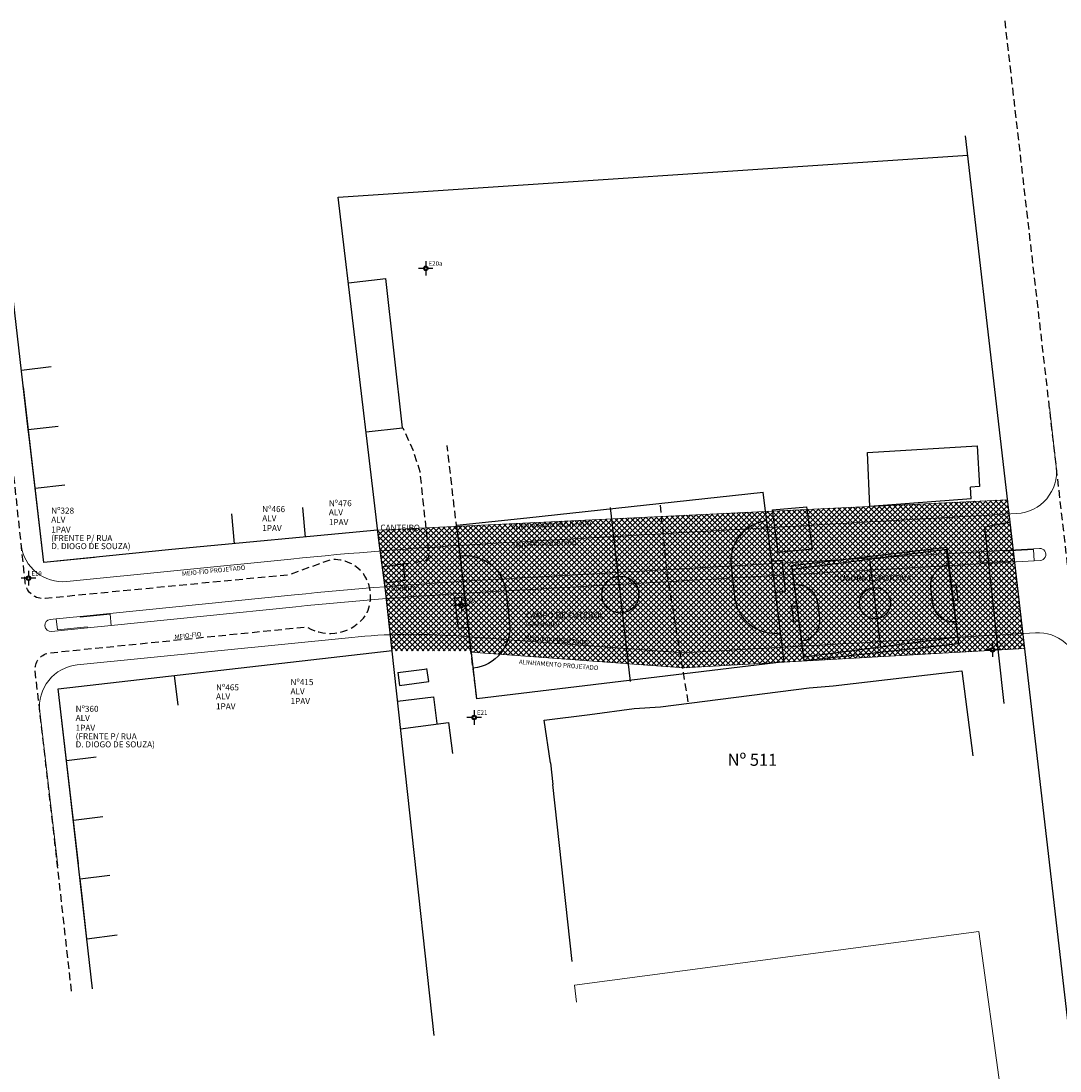
# Model space of a CAD drawing. Units: millimetres. Extents: x 183361 to 185549, y 1678173 to 1678706.
# Drawn here: x 185075 to 185248, y 1678330 to 1678505 of the extents above; entities that cross this region are included whole.
import ezdxf

# ---------------------------------------------------------------- set-up
doc = ezdxf.new("R2010")
doc.units = ezdxf.units.MM
doc.header["$LTSCALE"] = 5
doc.header["$MEASUREMENT"] = 0
doc.linetypes.add('DASHED2', pattern=[0.375, 0.25, -0.125])
doc.linetypes.add('HIDDEN', pattern=[0.375, 0.25, -0.125])
for name, color, linetype, lineweight in [('GEO-ALINHAMENTO', 6, 'Continuous', 0), ('GEO-CANTEIRO', 3, 'Continuous', 0), ('GEO-MEIO-FIO', 3, 'Continuous', 0)]:
    doc.layers.add(name, color=color, linetype=linetype, lineweight=lineweight)
for name, color, linetype in [('TOP-ALINHAMENTO_EXISTENTE', 7, 'Continuous'), ('TOP-ALINHAMENTO_EXTERNO', 2, 'Continuous'), ('TOP-CADASTROS', 11, 'Continuous'), ('TOP-ESTAÇÕES', 8, 'Continuous'), ('TOP-IDENTIFICAÇÃO_PRÉDIOS', 7, 'Continuous'), ('TOP-MEIO_FIO', 7, 'HIDDEN'), ('TOP-PRÉDIOS', 1, 'Continuous')]:
    doc.layers.add(name, color=color, linetype=linetype)
doc.styles.add('COTAS 500', font='sansso__.ttf', dxfattribs={"height": 1})
doc.styles.add('SANSSERIF', font='sanss___.ttf', dxfattribs={"height": 1})
doc.styles.add('SANSSERIFBOLD', font='sanssb__.ttf', dxfattribs={"height": 1.5})
doc.styles.add('SANSSERIFITALIC', font='sansso__.ttf', dxfattribs={"height": 0.75})
doc.styles.add('SANSSERIITALIC', font='sansso__.ttf')

# ---------------------------------------------------------------- blocks, each defined once
blk = doc.blocks.new('IDENT')
at = {"style": 'SANSSERIFBOLD'}
blk.add_attdef('NÚMERODOPRÉDIO', (0, 0), '', height=1.25, dxfattribs=at)
at = {"color": 8}
for tag, p, height, style in [('TIPODECONSTRUÇÃO', (0, -1.73873), 1, 'SANSSERIFBOLD'), ('NÚMERODEPAVIMENTOS', (0, -3.1602), 1, 'SANSSERIFBOLD'), ('NÚMERODEPAVIMENTOS', (0, -4.58166), 1, 'SANSSERIFBOLD'), ('OBS1', (0, -5.92412), 0.75, 'SANSSERIF'), ('OBS2', (0, -6.95794), 0.75, 'SANSSERIF')]:
    blk.add_attdef(tag, p, '', height=height, dxfattribs=dict(at, style=style))
blk = doc.blocks.new('NIVEL')
h = blk.add_hatch(color=8)
h.paths.add_polyline_path([(0, 0), (0, 0), (0, 0, 0.414214)])
h.paths.add_polyline_path([(0, 0), (0, 0), (0, 0, 0.414214)])
at = {"color": 7}
blk.add_line((0, 0), (0, 0), dxfattribs=at)
blk.add_line((0, 0), (0, 0), dxfattribs=at)
blk.add_circle((0, 0), 0.00075, dxfattribs=at)
at = {"color": 8, "style": 'SANSSERIITALIC'}
for tag in ['NIVEL', 'OBS1', 'OBS2']:
    blk.add_attdef(tag, (0, 0), '', height=0.002, dxfattribs=at)
blk = doc.blocks.new('Estação')
at = {"color": 7}
for p, q in [((-0.00075, 0), (-0.00241, 0)), ((0, 0.00241), (0, 0.00075)), ((0.00241, 0), (0.00075, 0)), ((0, -0.00075), (0, -0.00241))]:
    blk.add_line(p, q, dxfattribs=at)
blk.add_circle((0, 0), 0.00075, dxfattribs=at)
at = {"color": 8}
blk.add_circle((0, 0), 0.000437, dxfattribs=at)
at = {"color": 8, "style": 'SANSSERIFITALIC'}
blk.add_attdef('ESTAÇÃO', (0.00095, 0.00087), '', height=0.0015, dxfattribs=at)

msp = doc.modelspace()

# ---------------------------------------------------------------- hatches: boundary and pattern name
at = {"layer": 'TOP-ALINHAMENTO_EXTERNO'}
h = msp.add_hatch(dxfattribs=at)
h.set_pattern_fill('ANSI37', color=256, scale=2.5, style=0)
h.set_pattern_definition([(45, (0, 0), (-0.44194173824, 0.44194173824), []), (135, (0, 0), (-0.44194173824, -0.44194173824), [])])
h.paths.add_polyline_path([(185235.116, 1678400), (185200, 1678400), (185200, 1678397.997)])
h.paths.add_polyline_path([(185200, 1678397.997), (185200, 1678400), (185150, 1678400), (185150, 1678399.765), (185185.207, 1678397.154)])
h.paths.add_polyline_path([(185235.116, 1678400), (185241.989, 1678400.392), (185239.126, 1678425.181), (185200, 1678423.284), (185200, 1678400)])
h.paths.add_polyline_path([(185200, 1678400), (185200, 1678423.284), (185150, 1678420.859), (185150, 1678400)])
h.paths.add_polyline_path([(185150, 1678400), (185150, 1678420.859), (185134.224, 1678420.094), (185134.472, 1678417.966), (185135.547, 1678410.096), (185136.645, 1678400)])

# ---------------------------------------------------------------- linework, layer by layer
at = {"layer": 'GEO-ALINHAMENTO'}
for p, q in [((185239.126, 1678425.181), (185235.61, 1678455.618)), ((185078.593, 1678414.691), (185075.231, 1678443.978)), ((185134.224, 1678420.094), (185239.213, 1678425.185)), ((185087.064, 1678415.55), (185078.593, 1678414.691)), ((185185.207, 1678397.154), (185242.059, 1678400.396)), ((185241.989, 1678400.392), (185244.804, 1678376.013)), ((185149.818, 1678399.779), (185185.207, 1678397.154)), ((185081.026, 1678393.662), (185087.76, 1678394.435)), ((185084.374, 1678364.494), (185081.026, 1678393.662))]:
    msp.add_line(p, q, dxfattribs=at)
at = {"layer": 'GEO-CANTEIRO'}
for p, q in [((185238.481, 1678416.732), (185234.488, 1678416.491)), ((185239.614, 1678414.78), (185243.599, 1678415.007)), ((185080.674, 1678405.329), (185084.654, 1678405.729)), ((185089.846, 1678404.242), (185085.866, 1678403.841))]:
    msp.add_line(p, q, dxfattribs=at)
for points in [[(185084.67, 1678405.58), (185084.654, 1678405.729), (185120.383, 1678409.325, -0.010832), (185150.659, 1678411.71), (185234.488, 1678416.491), (185234.603, 1678414.669), (185239.597, 1678414.94), (185239.614, 1678414.78), (185150.772, 1678409.713, 0.010832), (185120.583, 1678407.335), (185089.846, 1678404.242), (185089.645, 1678406.081), (185084.669, 1678405.58)], [(185244.481, 1678417.058), (185238.481, 1678416.732), (185238.489, 1678416.583), (185243.483, 1678416.854), (185243.599, 1678415.007), (185244.589, 1678415.061, 1.0000102), (185244.481, 1678417.058, 0.9999898)]]:
    msp.add_lwpolyline(points, format="xyb", dxfattribs=at)
msp.add_lwpolyline([(185085.85, 1678403.99), (185080.875, 1678403.49), (185080.674, 1678405.329), (185079.687, 1678405.229, 1), (185079.887, 1678403.239), (185085.866, 1678403.841)], format="xyb", close=True, dxfattribs=at)
at = {"layer": 'GEO-MEIO-FIO'}
for p, q in [((185247.28, 1678430.645), (185246.13, 1678440.644)), ((185150.317, 1678417.701), (185240.724, 1678422.856)), ((185082.472, 1678411.54), (185119.782, 1678415.295)), ((185129.906, 1678402.243), (185084.19, 1678397.642)), ((185185.228, 1678399.659), (185147.316, 1678402.471)), ((185243.817, 1678403), (185185.228, 1678399.659)), ((185077.937, 1678389.876), (185080.968, 1678364.151))]:
    msp.add_line(p, q, dxfattribs=at)
for centre, radius, start, end in [((185240.326, 1678429.845), 7, 273.26402, 6.55899), ((185081.771, 1678418.505), 7, 186.53982, 275.74643), ((185190.571, 1677711.847), 707, 93.264021, 95.746427), ((185139.918, 1678302.745), 100, 85.75776, 95.74643), ((185244.215, 1678396.012), 7, 6.54079, 93.26402), ((185084.891, 1678390.677), 7, 95.74643, 186.57022)]:
    msp.add_arc(centre, radius, start, end, dxfattribs=at)
at = {"layer": 'TOP-ALINHAMENTO_EXISTENTE', "linetype": 'Continuous', "flags": 128}
for points in [[(185232.123, 1678485.815), (185262.195, 1678225.436), (185262.292, 1678222.12), (185231.754, 1678220.061), (185156.756, 1678215.103), (185150, 1678277.216)], [(185143.62, 1678335.868), (185135.547, 1678410.096), (185134.472, 1678417.966), (185133.528, 1678426.068), (185127.674, 1678475.615)]]:
    msp.add_lwpolyline(points, dxfattribs=at)
at = {"layer": 'TOP-ALINHAMENTO_EXISTENTE', "flags": 128}
for points in [[(185134.224, 1678420.094), (185099.933, 1678416.855), (185078.593, 1678414.691), (185077.17, 1678427.079), (185076.165, 1678435.643), (185076.033, 1678436.87), (185071.255, 1678478.228)], [(185086.742, 1678343.671), (185082.955, 1678376.855), (185081.026, 1678393.662), (185136.627, 1678400.044)]]:
    msp.add_lwpolyline(points, dxfattribs=at)
at = {"layer": 'TOP-CADASTROS'}
for p, q in [((185127.674, 1678475.615), (185232.514, 1678482.58)), ((185127.674, 1678475.615), (185232.514, 1678482.58)), ((185074.887, 1678446.784), (185079.854, 1678447.358)), ((185076.033, 1678436.87), (185080.999, 1678437.444)), ((185215.818, 1678433.064), (185234.105, 1678434.163)), ((185234.105, 1678434.163), (185234.48, 1678427.384)), ((185216.219, 1678424.071), (185215.818, 1678433.064)), ((185077.17, 1678427.079), (185082.137, 1678427.653)), ((185159.086, 1678422.179), (185198.458, 1678426.454)), ((185201.935, 1678398.156), (185198.458, 1678426.454)), ((185234.48, 1678427.384), (185232.988, 1678427.248)), ((185233.097, 1678425.31), (185232.988, 1678427.248)), ((185233.097, 1678425.31), (185216.219, 1678424.071)), ((185122.23, 1678418.961), (185121.763, 1678423.877)), ((185172.984, 1678423.857), (185176.303, 1678394.898)), ((185200.014, 1678423.478), (185205.721, 1678424.006)), ((185200.942, 1678416.463), (185200.014, 1678423.478)), ((185206.658, 1678416.979), (185205.721, 1678424.006)), ((185110.407, 1678417.844), (185109.929, 1678422.834)), ((185147.405, 1678420.912), (185159.086, 1678422.179)), ((185235.347, 1678420.645), (185239.645, 1678421.48)), ((185150.776, 1678391.987), (185147.405, 1678420.912)), ((185236.82, 1678407.324), (185235.347, 1678420.645)), ((185200.806, 1678416.443), (185206.658, 1678416.979)), ((185203.196, 1678414.242), (185229.042, 1678417.256)), ((185229.03, 1678417.282), (185231, 1678401.171)), ((185205.25, 1678398.337), (185203.2, 1678414.241)), ((185216.133, 1678415.224), (185218.01, 1678400.664)), ((185238.609, 1678391.194), (185236.82, 1678407.324)), ((185231, 1678401.171), (185205.25, 1678398.337)), ((185201.935, 1678398.156), (185150.776, 1678391.987)), ((185100.355, 1678395.88), (185100.952, 1678390.916)), ((185082.397, 1678381.717), (185087.322, 1678382.322)), ((185083.535, 1678371.778), (185088.469, 1678372.384)), ((185084.648, 1678362.021), (185089.596, 1678362.629)), ((185085.791, 1678352.011), (185090.847, 1678352.644))]:
    msp.add_line(p, q, dxfattribs=at)
at = {"layer": 'TOP-CADASTROS', "linetype": 'Continuous', "lineweight": 0}
for p, q in [((185234.345, 1678353.201), (185167.014, 1678344.286)), ((185250.975, 1678233.52), (185234.345, 1678353.201)), ((185167.375, 1678341.47), (185167.014, 1678344.286))]:
    msp.add_line(p, q, dxfattribs=at)
at = {"layer": 'TOP-CADASTROS', "linetype": 'DASHED2', "flags": 128}
msp.add_lwpolyline([(185185.979, 1678391.49), (185182.473, 1678412.745), (185181.299, 1678424.71)], dxfattribs=at)
at = {"layer": 'TOP-CADASTROS', "flags": 128}
for points in [[(185199.123, 1678421.675, 0.4142136), (185193.09, 1678414.08), (185193.675, 1678408.969, 0.4142136), (185201.27, 1678402.936, 0.4142136)], [(185148.017, 1678415.819, -0.4142136), (185155.612, 1678409.786), (185156.198, 1678404.675, -0.4142136), (185150.164, 1678397.08, -0.4142136)], [(185229.311, 1678414.311, 0.4142136), (185226.327, 1678410.443), (185226.658, 1678407.874, 0.4142136), (185230.526, 1678404.89, 0.4142136)], [(185203.618, 1678410.999, -0.4142136), (185207.485, 1678408.015), (185207.816, 1678405.445, -0.4142136), (185204.832, 1678401.578, -0.4142136)]]:
    msp.add_lwpolyline(points, format="xyb", dxfattribs=at)
msp.add_lwpolyline([(185203.286, 1678413.569), (185205.163, 1678399.009), (185230.857, 1678402.32), (185228.98, 1678416.88)], close=True, dxfattribs=at)
for points in [[(185200.489, 1678409.75), (185202.193, 1678409.945), (185201.607, 1678415.056), (185199.904, 1678414.861)], [(185230.084, 1678408.316), (185230.941, 1678408.426), (185230.609, 1678410.995), (185229.753, 1678410.885)], [(185149.383, 1678403.894), (185147.68, 1678403.699), (185147.094, 1678408.81), (185148.798, 1678409.005)], [(185204.39, 1678405.004), (185203.534, 1678404.894), (185203.203, 1678407.463), (185204.059, 1678407.573)], [(185085.791, 1678352.011), (185084.978, 1678359.131), (185084.648, 1678362.021)]]:
    msp.add_lwpolyline(points, dxfattribs=at)
at = {"layer": 'TOP-CADASTROS'}
for centre, radius in [((185174.644, 1678409.378), 3.086), ((185217.072, 1678407.944), 2.591)]:
    msp.add_circle(centre, radius, dxfattribs=at)
at = {"layer": 'TOP-MEIO_FIO'}
for p, q in [((185147.431, 1678420.23), (185145.795, 1678434.208)), ((185147.431, 1678420.23), (185149.394, 1678402.564)), ((185149.394, 1678402.564), (185150.686, 1678391.965))]:
    msp.add_line(p, q, dxfattribs=at)
at = {"layer": 'TOP-MEIO_FIO', "flags": 128}
msp.add_lwpolyline([(185274.578, 1678194.54), (185257.279, 1678343.523), (185253.272, 1678378.476), (185251.416, 1678394.457), (185251.05, 1678397.852), (185238.736, 1678504.955)], dxfattribs=at)
for points in [[(185083.235, 1678343.269), (185080.661, 1678366.354), (185077.809, 1678391.134), (185077.172, 1678396.65, -0.3817164), (185079.383, 1678399.63), (185085.417, 1678400.251), (185118.911, 1678403.634), (185122.483, 1678403.955, 0.3932346), (185132.284, 1678406.002, 0.2678635), (185132.093, 1678412.455, 0.2878194), (185126.343, 1678415.149), (185119.421, 1678412.645), (185087.72, 1678409.582), (185078.844, 1678408.702, -0.4037394), (185075.537, 1678411.306), (185068.44, 1678477.97)], [(185138.456, 1678414.47), (185141.989, 1678414.985, 0.2929831), (185142.794, 1678415.917), (185141.29, 1678429.849), (185140.193, 1678433.327), (185138.481, 1678437.09)]]:
    msp.add_lwpolyline(points, format="xyb", dxfattribs=at)
at = {"layer": 'TOP-PRÉDIOS'}
for p, q in [((185129.364, 1678461.312), (185135.594, 1678462.021)), ((185138.392, 1678437.178), (185135.594, 1678462.021)), ((185132.297, 1678436.485), (185138.392, 1678437.178)), ((185138.499, 1678414.44), (185135.087, 1678413.995)), ((185138.499, 1678414.44), (185138.781, 1678411.707)), ((185138.781, 1678411.707), (185135.509, 1678411.272)), ((185137.562, 1678396.368), (185142.468, 1678397.013)), ((185142.77, 1678394.871), (185142.423, 1678397.042)), ((185137.562, 1678396.368), (185137.844, 1678394.225)), ((185210.121, 1678394.163), (185231.539, 1678396.646)), ((185231.539, 1678396.646), (185233.38, 1678382.481)), ((185137.864, 1678394.226), (185142.77, 1678394.871)), ((185181.37, 1678390.684), (185206.134, 1678393.837)), ((185206.134, 1678393.837), (185210.121, 1678394.163)), ((185137.533, 1678391.611), (185143.542, 1678392.319)), ((185143.527, 1678392.319), (185144.078, 1678387.881)), ((185169.546, 1678389.405), (185176.941, 1678390.36)), ((185176.941, 1678390.36), (185181.37, 1678390.684)), ((185138.057, 1678386.989), (185146.049, 1678388.038)), ((185146.049, 1678388.038), (185146.721, 1678382.857)), ((185161.959, 1678388.425), (185169.546, 1678389.405)), ((185163.019, 1678381.319), (185161.959, 1678388.425)), ((185163.019, 1678381.319), (185163.427, 1678377.728)), ((185166.656, 1678348.233), (185163.427, 1678377.728))]:
    msp.add_line(p, q, dxfattribs=at)

# ---------------------------------------------------------------- block references
at = {"layer": 'TOP-ESTAÇÕES', "xscale": 500, "yscale": 500, "rotation": 359.9999999999999}
for p, values in [((185142.239, 1678463.736), {'ESTAÇÃO': 'E20a'}), ((185076.066, 1678412.102), {'ESTAÇÃO': 'E19'}), ((185148.196, 1678407.567), {'ESTAÇÃO': 'E20'}), ((185236.652, 1678400.171), {'ESTAÇÃO': 'E22'}), ((185150.297, 1678388.887), {'ESTAÇÃO': 'E21'})]:
    msp.add_blockref('Estação', p, dxfattribs=at).add_auto_attribs(values)
at = {"layer": 'TOP-IDENTIFICAÇÃO_PRÉDIOS'}
ref = msp.add_blockref('IDENT', (185126.099, 1678424.096), dxfattribs=dict(at, xscale=500, yscale=500, zscale=500, rotation=359.9999999999999))
ref.add_attrib('NOMEDOPRÉDIO', 'Nº476', (185126.099, 1678424.096), dxfattribs={"layer": '0', "height": 1, "style": 'SANSSERIFBOLD'})
ref.add_attrib('NÚMERODOPRÉDIO', 'ALV', (185126.099, 1678422.586), dxfattribs={"layer": '0', "color": 8, "height": 1, "style": 'SANSSERIFBOLD'})
ref.add_attrib('TIPODECONSTRUÇÃO', '1PAV', (185126.099, 1678420.936), dxfattribs={"layer": '0', "color": 8, "height": 1, "style": 'SANSSERIFBOLD'})
ref = msp.add_blockref('IDENT', (185079.851, 1678422.865), dxfattribs=dict(at, xscale=500, yscale=500, zscale=500, rotation=359.9999999999999))
ref.add_attrib('NOMEDOPRÉDIO', 'Nº328', (185079.851, 1678422.865), dxfattribs={"layer": '0', "height": 1, "style": 'SANSSERIFBOLD'})
ref.add_attrib('NÚMERODOPRÉDIO', 'ALV', (185079.851, 1678421.355), dxfattribs={"layer": '0', "color": 8, "height": 1, "style": 'SANSSERIFBOLD'})
ref.add_attrib('TIPODECONSTRUÇÃO', '1PAV', (185079.851, 1678419.705), dxfattribs={"layer": '0', "color": 8, "height": 1, "style": 'SANSSERIFBOLD'})
ref.add_attrib('NÚMERODEPAVIMENTOS', '(FRENTE P/ RUA', (185079.851, 1678418.283), dxfattribs={"layer": '0', "color": 8, "height": 1, "style": 'SANSSERIFBOLD'})
ref.add_attrib('OBS1', 'D. DIOGO DE SOUZA)', (185079.851, 1678416.941), dxfattribs={"layer": '0', "color": 8, "height": 1, "style": 'SANSSERIF'})
ref = msp.add_blockref('IDENT', (185115.001, 1678423.109), dxfattribs=dict(at, xscale=500, yscale=500, zscale=500, rotation=359.9999999999999))
ref.add_attrib('NOMEDOPRÉDIO', 'Nº466', (185115.001, 1678423.109), dxfattribs={"layer": '0', "height": 1, "style": 'SANSSERIFBOLD'})
ref.add_attrib('NÚMERODOPRÉDIO', 'ALV', (185115.001, 1678421.598), dxfattribs={"layer": '0', "color": 8, "height": 1, "style": 'SANSSERIFBOLD'})
ref.add_attrib('TIPODECONSTRUÇÃO', '1PAV', (185115.001, 1678419.948), dxfattribs={"layer": '0', "color": 8, "height": 1, "style": 'SANSSERIFBOLD'})
ref = msp.add_blockref('IDENT', (185134.678, 1678424.611), dxfattribs=dict(at, xscale=500, yscale=500, zscale=500, rotation=359.9999999999999))
ref.add_attrib('NÚMERODEPAVIMENTOS', 'CANTEIRO', (185134.678, 1678420.029), dxfattribs={"layer": '0', "color": 8, "height": 1, "style": 'SANSSERIFBOLD'})
ref = msp.add_blockref('IDENT', (185210.19, 1678416.192), dxfattribs=dict(at, xscale=500, yscale=500, rotation=359.9999999999999))
ref.add_attrib('NÚMERODEPAVIMENTOS', 'QUADRA ESPORTIVA', (185210.19, 1678411.61), dxfattribs={"layer": '0', "color": 8, "height": 1, "style": 'SANSSERIFBOLD'})
ref = msp.add_blockref('IDENT', (185136.464, 1678410.046), dxfattribs=dict(at, xscale=500, yscale=500, zscale=500, rotation=359.9999999999999))
ref.add_attrib('NOMEDOPRÉDIO', 'GUARITA', (185136.464, 1678410.046), dxfattribs={"layer": '0', "height": 0.75, "style": 'SANSSERIFBOLD'})
ref = msp.add_blockref('IDENT', (185158.885, 1678410.007), dxfattribs=dict(at, xscale=500, yscale=500, rotation=359.9999999999999))
ref.add_attrib('NÚMERODEPAVIMENTOS', 'CAMPO DE FUTEBOL', (185158.885, 1678405.426), dxfattribs={"layer": '0', "color": 8, "height": 1, "style": 'SANSSERIFBOLD'})
ref.add_attrib('OBS1', '(GRAMADO)', (185158.885, 1678404.083), dxfattribs={"layer": '0', "color": 8, "height": 0.75, "style": 'SANSSERIF'})
ref = msp.add_blockref('IDENT', (185119.717, 1678394.276), dxfattribs=dict(at, xscale=500, yscale=500, zscale=500, rotation=359.9999999999999))
ref.add_attrib('NOMEDOPRÉDIO', 'Nº415', (185119.717, 1678394.276), dxfattribs={"layer": '0', "height": 1, "style": 'SANSSERIFBOLD'})
ref.add_attrib('NÚMERODOPRÉDIO', 'ALV', (185119.717, 1678392.766), dxfattribs={"layer": '0', "color": 8, "height": 1, "style": 'SANSSERIFBOLD'})
ref.add_attrib('TIPODECONSTRUÇÃO', '1PAV', (185119.717, 1678391.116), dxfattribs={"layer": '0', "color": 8, "height": 1, "style": 'SANSSERIFBOLD'})
ref = msp.add_blockref('IDENT', (185107.304, 1678393.402), dxfattribs=dict(at, xscale=500, yscale=500, zscale=500, rotation=359.9999999999999))
ref.add_attrib('NOMEDOPRÉDIO', 'Nº465', (185107.304, 1678393.402), dxfattribs={"layer": '0', "height": 1, "style": 'SANSSERIFBOLD'})
ref.add_attrib('NÚMERODOPRÉDIO', 'ALV', (185107.304, 1678391.892), dxfattribs={"layer": '0', "color": 8, "height": 1, "style": 'SANSSERIFBOLD'})
ref.add_attrib('TIPODECONSTRUÇÃO', '1PAV', (185107.304, 1678390.242), dxfattribs={"layer": '0', "color": 8, "height": 1, "style": 'SANSSERIFBOLD'})
ref = msp.add_blockref('IDENT', (185083.921, 1678389.828), dxfattribs=dict(at, xscale=500, yscale=500, zscale=500, rotation=359.9999999999999))
ref.add_attrib('NOMEDOPRÉDIO', 'Nº360', (185083.921, 1678389.828), dxfattribs={"layer": '0', "height": 1, "style": 'SANSSERIFBOLD'})
ref.add_attrib('NÚMERODOPRÉDIO', 'ALV', (185083.921, 1678388.318), dxfattribs={"layer": '0', "color": 8, "height": 1, "style": 'SANSSERIFBOLD'})
ref.add_attrib('TIPODECONSTRUÇÃO', '1PAV', (185083.921, 1678386.668), dxfattribs={"layer": '0', "color": 8, "height": 1, "style": 'SANSSERIFBOLD'})
ref.add_attrib('NÚMERODEPAVIMENTOS', '(FRENTE P/ RUA', (185083.921, 1678385.247), dxfattribs={"layer": '0', "color": 8, "height": 1, "style": 'SANSSERIFBOLD'})
ref.add_attrib('OBS1', 'D. DIOGO DE SOUZA)', (185083.921, 1678383.904), dxfattribs={"layer": '0', "color": 8, "height": 1, "style": 'SANSSERIF'})
at = {"layer": 'TOP-PRÉDIOS', "linetype": 'DASHED2'}
ref = msp.add_blockref('NIVEL', (185202.57, 1678417.279), dxfattribs=dict(at, rotation=359.9999999999999))
ref.add_attrib('NIVEL', '_U', (185202.571, 1678417.28), dxfattribs={"layer": '0', "color": 8, "height": 0.0015, "style": 'SANSSERIFITALIC'})
ref.add_attrib('OBS1', '_U', (185202.571, 1678417.278), dxfattribs={"layer": '0', "color": 8, "height": 0.0015, "style": 'SANSSERIFITALIC'})
ref.add_attrib('OBS2', '_U', (185202.571, 1678417.276), dxfattribs={"layer": '0', "color": 8, "height": 0.0015, "style": 'SANSSERIFITALIC'})

# ---------------------------------------------------------------- texts
at = {"layer": 'GEO-MEIO-FIO', "style": 'SANSSERIFITALIC'}
for s, rotation, p in [('ALINHAMENTO PROJETADO', 2.69204, (185156.553, 1678420.285)), ('MEIO-FIO PROJETADO', 2.69204, (185156.794, 1678417.171)), ('MEIO-FIO PROJETADO', 5.74643, (185101.661, 1678412.454)), ('MEIO-FIO PROJETADO', 355.47487, (185158.64, 1678401.855)), ('ALINHAMENTO PROJETADO', 355.47487, (185157.742, 1678397.808))]:
    msp.add_text(s, height=0.75, rotation=rotation, dxfattribs=at).set_placement(p)
at = {"layer": 'TOP-IDENTIFICAÇÃO_PRÉDIOS', "style": 'SANSSERIFBOLD'}
msp.add_text('Nº 511', height=2, dxfattribs=at).set_placement((185192.543, 1678380.833))
at = {"layer": 'TOP-MEIO_FIO', "style": 'COTAS 500'}
msp.add_text('MEIO-FIO', height=0.75, rotation=6.58711, dxfattribs=at).set_placement((185100.453, 1678401.92))

doc.saveas('drawing.dxf')
